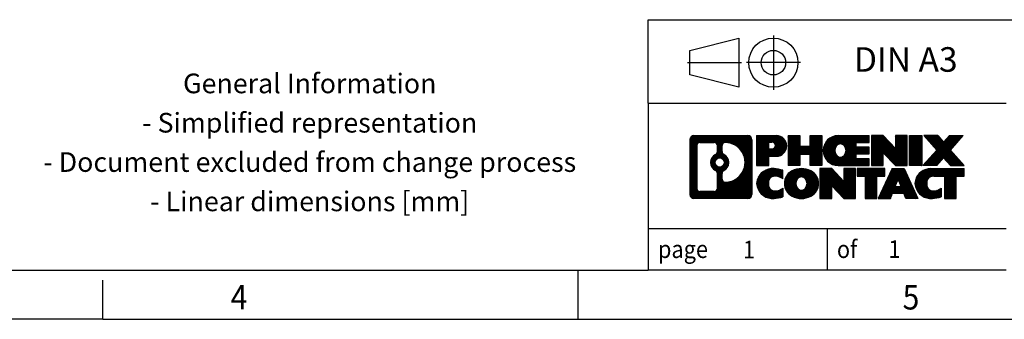
# Model space of a CAD drawing. Units: millimetres. Extents: x -1227 to -807, y -1176 to -879.
# Drawn here: x -1006 to -906, y -1176 to -1145 of the extents above; entities that cross this region are included whole.
import ezdxf

# ---------------------------------------------------------------- set-up
doc = ezdxf.new("R2010")
doc.units = ezdxf.units.MM
doc.linetypes.add('DOT_CENTER', pattern=[14, 12, -1, 0, -1])
doc.linetypes.add('PHANTOM', pattern=[13, 10, -1, 0, -1, 0, -1])
doc.layers.add('1', color=7, linetype='Continuous')
doc.styles.add('CONVERTER_11', font='txt.shx', dxfattribs={"width": 0.9})
pattern_1 = [(45, (62.7811309658083, -72.3161373035813), (-0.1414213562373095, 0), [])]

# ---------------------------------------------------------------- blocks, each defined once
blk = doc.blocks.new('_rahmen', base_point=(-812.2500000971218, -1175.750000488403))
at = {"layer": '1', "linetype": 'Continuous'}
h = blk.add_hatch(dxfattribs=at)
h.set_pattern_fill('CUSTOM4', color=2, scale=0.1, angle=45, pattern_type=2)
h.set_pattern_definition(pattern_1)
edge = h.paths.add_edge_path()
edge.add_arc((-937.1339051219264, -1157.467745103804), 0.424244615383941, 90, 180)
edge.add_line((-937.5581497373092, -1157.467745103804), (-937.5581497373092, -1163.032255873004))
edge.add_arc((-937.1339051219264, -1163.032255873004), 0.4242446153828041, 180, 270)
edge.add_line((-937.1339051219264, -1163.456500488388), (-931.6605930312095, -1163.456500488388))
edge.add_arc((-931.6605930312095, -1163.032255873004), 0.424244615383941, 270, 360)
edge.add_line((-931.2363484158257, -1163.032255873004), (-931.2363484158257, -1157.467745103804))
edge.add_arc((-931.6605930312095, -1157.467745103804), 0.4242446153838273, 0, 90)
edge.add_line((-931.6605930312095, -1157.04350048842), (-937.1339051219264, -1157.04350048842))
edge = h.paths.add_edge_path(flags=16)
edge.add_line((-936.5400104451799, -1162.743944932831), (-935.0641771841704, -1162.743944932831))
edge.add_arc((-935.0641771841704, -1162.428228009754), 0.3157169230769341, 270, 360)
edge.add_line((-934.7484602610937, -1162.428228009754), (-934.7484602610937, -1160.897457078222))
edge.add_arc((-935.0641771841704, -1160.897457078222), 0.3157169230767067, 0, 64.80558935147235)
edge.add_arc((-934.5415927365954, -1159.78662733216), 0.911897523557964, 115.19441064851199, 244.8055893514637, ccw=False)
edge.add_arc((-935.0641771841704, -1158.675797586097), 0.3157169230765287, 295.1944106485277, 360)
edge.add_line((-934.7484602610937, -1158.675797586097), (-934.7484602610937, -1158.071772967037))
edge.add_arc((-935.0641771841704, -1158.071772967037), 0.3157169230767067, 0, 90)
edge.add_line((-935.0641771841704, -1157.756056043961), (-936.5400104451799, -1157.756056043961))
edge.add_arc((-936.5400104451799, -1158.071772967037), 0.3157169230760246, 90, 180)
edge.add_line((-936.8557273682555, -1158.071772967037), (-936.8557273682555, -1162.428228009754))
edge.add_arc((-936.5400104451799, -1162.428228009754), 0.3157169230756836, 180, 270)
edge = h.paths.add_edge_path(flags=16)
edge.add_arc((-934.4905044567361, -1159.78662733216), 0.9118481501437387, 295.3740086782019, 424.6259913218226)
edge.add_arc((-933.9644617586481, -1158.677485732192), 0.3157169230768204, 180, 244.6259913215948, ccw=False)
edge.add_line((-934.2801786817249, -1158.677485732192), (-934.2801786817249, -1158.071950443685))
edge.add_arc((-933.9644617586481, -1158.071950443685), 0.3157169230760149, 90.18896704258208, 180, ccw=False)
edge.add_arc((-933.9588456233381, -1159.774785391254), 2.018561131933152, -90.188967042419, 90.188967042419, ccw=False)
edge.add_arc((-933.9644617586481, -1161.477620338823), 0.3157169230768204, 180, 269.8110329574179, ccw=False)
edge.add_line((-934.2801786817249, -1161.477620338823), (-934.2801786817249, -1160.895768932128))
edge.add_arc((-933.9644617586481, -1160.895768932128), 0.3157169230770072, 115.3740086783167, 180, ccw=False)
edge = h.paths.add_edge_path(flags=16)
edge.add_arc((-934.5143194714088, -1159.78662733216), 0.4709789327785074, 0, 360)
h = blk.add_hatch(dxfattribs=at)
h.set_pattern_fill('CUSTOM5', color=2, scale=0.1, angle=45, pattern_type=2)
h.set_pattern_definition(pattern_1)
edge = h.paths.add_edge_path()
edge.add_arc((-937.1339051219264, -1157.467745103804), 0.424244615383941, 90, 180)
edge.add_line((-937.5581497373092, -1157.467745103804), (-937.5581497373092, -1163.032255873004))
edge.add_arc((-937.1339051219264, -1163.032255873004), 0.4242446153828041, 180, 270)
edge.add_line((-937.1339051219264, -1163.456500488388), (-931.6605930312095, -1163.456500488388))
edge.add_arc((-931.6605930312095, -1163.032255873004), 0.424244615383941, 270, 360)
edge.add_line((-931.2363484158257, -1163.032255873004), (-931.2363484158257, -1157.467745103804))
edge.add_arc((-931.6605930312095, -1157.467745103804), 0.4242446153838273, 0, 90)
edge.add_line((-931.6605930312095, -1157.04350048842), (-937.1339051219264, -1157.04350048842))
edge = h.paths.add_edge_path(flags=16)
edge.add_line((-936.5400104451799, -1162.743944932831), (-935.0641771841704, -1162.743944932831))
edge.add_arc((-935.0641771841704, -1162.428228009754), 0.3157169230769341, 270, 360)
edge.add_line((-934.7484602610937, -1162.428228009754), (-934.7484602610937, -1160.897457078222))
edge.add_arc((-935.0641771841704, -1160.897457078222), 0.3157169230767067, 0, 64.80558935147235)
edge.add_arc((-934.5415927365954, -1159.78662733216), 0.911897523557964, 115.19441064851199, 244.8055893514637, ccw=False)
edge.add_arc((-935.0641771841704, -1158.675797586097), 0.3157169230765287, 295.1944106485277, 360)
edge.add_line((-934.7484602610937, -1158.675797586097), (-934.7484602610937, -1158.071772967037))
edge.add_arc((-935.0641771841704, -1158.071772967037), 0.3157169230767067, 0, 90)
edge.add_line((-935.0641771841704, -1157.756056043961), (-936.5400104451799, -1157.756056043961))
edge.add_arc((-936.5400104451799, -1158.071772967037), 0.3157169230760246, 90, 180)
edge.add_line((-936.8557273682555, -1158.071772967037), (-936.8557273682555, -1162.428228009754))
edge.add_arc((-936.5400104451799, -1162.428228009754), 0.3157169230756836, 180, 270)
edge = h.paths.add_edge_path(flags=16)
edge.add_arc((-934.4905044567361, -1159.78662733216), 0.9118481501437387, 295.3740086782019, 424.6259913218226)
edge.add_arc((-933.9644617586481, -1158.677485732192), 0.3157169230768204, 180, 244.6259913215948, ccw=False)
edge.add_line((-934.2801786817249, -1158.677485732192), (-934.2801786817249, -1158.071950443685))
edge.add_arc((-933.9644617586481, -1158.071950443685), 0.3157169230760149, 90.18896704258208, 180, ccw=False)
edge.add_arc((-933.9588456233381, -1159.774785391254), 2.018561131933152, -90.188967042419, 90.188967042419, ccw=False)
edge.add_arc((-933.9644617586481, -1161.477620338823), 0.3157169230768204, 180, 269.8110329574179, ccw=False)
edge.add_line((-934.2801786817249, -1161.477620338823), (-934.2801786817249, -1160.895768932128))
edge.add_arc((-933.9644617586481, -1160.895768932128), 0.3157169230770072, 115.3740086783167, 180, ccw=False)
edge = h.paths.add_edge_path(flags=16)
edge.add_arc((-934.5143194714088, -1159.78662733216), 0.4709789327785074, 0, 360)
h = blk.add_hatch(dxfattribs=at)
h.set_pattern_fill('CUSTOM10', color=2, scale=0.1, angle=45, pattern_type=2)
h.set_pattern_definition(pattern_1)
edge = h.paths.add_edge_path()
edge.add_line((-930.7592313349588, -1157.043500488402), (-930.7592313349588, -1160.097310012213))
edge.add_line((-930.7592313349588, -1160.097310012213), (-929.5187269247049, -1160.097310012213))
edge.add_line((-929.5187269247049, -1160.097310012213), (-929.5187269247049, -1159.154231771069))
edge.add_line((-929.5187269247049, -1159.154231771069), (-928.7599593369245, -1159.154231771069))
edge.add_arc((-928.7599593369245, -1158.098866129736), 1.055365641332855, 270, 450)
edge.add_line((-928.7599593369245, -1157.043500488402), (-930.7592313349588, -1157.043500488402))
edge = h.paths.add_edge_path(flags=16)
edge.add_line((-929.2014318631628, -1157.706606333842), (-929.5187269247049, -1157.706606333842))
edge.add_line((-929.5187269247049, -1157.706606333842), (-929.5187269247049, -1158.412333983184))
edge.add_line((-929.5187269247049, -1158.412333983184), (-929.2014318631628, -1158.412333983184))
edge.add_arc((-929.2014318631628, -1158.059470158513), 0.3528638246709761, 270, 450)
h = blk.add_hatch(dxfattribs=at)
h.set_pattern_fill('CUSTOM11', color=2, scale=0.1, angle=45, pattern_type=2)
h.set_pattern_definition(pattern_1)
edge = h.paths.add_edge_path()
edge.add_line((-930.7592313349588, -1157.043500488402), (-930.7592313349588, -1160.097310012213))
edge.add_line((-930.7592313349588, -1160.097310012213), (-929.5187269247049, -1160.097310012213))
edge.add_line((-929.5187269247049, -1160.097310012213), (-929.5187269247049, -1159.154231771069))
edge.add_line((-929.5187269247049, -1159.154231771069), (-928.7599593369245, -1159.154231771069))
edge.add_arc((-928.7599593369245, -1158.098866129736), 1.055365641332855, 270, 450)
edge.add_line((-928.7599593369245, -1157.043500488402), (-930.7592313349588, -1157.043500488402))
edge = h.paths.add_edge_path(flags=16)
edge.add_line((-929.2014318631628, -1157.706606333842), (-929.5187269247049, -1157.706606333842))
edge.add_line((-929.5187269247049, -1157.706606333842), (-929.5187269247049, -1158.412333983184))
edge.add_line((-929.5187269247049, -1158.412333983184), (-929.2014318631628, -1158.412333983184))
edge.add_arc((-929.2014318631628, -1158.059470158513), 0.3528638246709761, 270, 450)
h = blk.add_hatch(dxfattribs=at)
h.set_pattern_fill('CUSTOM24', color=2, scale=0.1, angle=45, pattern_type=2)
h.set_pattern_definition(pattern_1)
h.paths.add_polyline_path([(-924.1273039109107, -1157.043500488402), (-924.1273039109107, -1160.097310012213), (-925.3200966130771, -1160.097310012213), (-925.3200966130771, -1158.96303790337), (-926.3697541909845, -1158.96303790337), (-926.3697541909845, -1160.097310012213), (-927.5625468931511, -1160.097310012213), (-927.5625468931511, -1157.043500488402), (-926.3697541909845, -1157.043500488402), (-926.3697541909845, -1158.112333821737), (-925.3200966130771, -1158.112333821737), (-925.3200966130771, -1157.043500488402)])
h = blk.add_hatch(dxfattribs=at)
h.set_pattern_fill('CUSTOM25', color=2, scale=0.1, angle=45, pattern_type=2)
h.set_pattern_definition(pattern_1)
h.paths.add_polyline_path([(-924.1273039109107, -1157.043500488402), (-924.1273039109107, -1160.097310012213), (-925.3200966130771, -1160.097310012213), (-925.3200966130771, -1158.96303790337), (-926.3697541909845, -1158.96303790337), (-926.3697541909845, -1160.097310012213), (-927.5625468931511, -1160.097310012213), (-927.5625468931511, -1157.043500488402), (-926.3697541909845, -1157.043500488402), (-926.3697541909845, -1158.112333821737), (-925.3200966130771, -1158.112333821737), (-925.3200966130771, -1157.043500488402)])
h = blk.add_hatch(dxfattribs=at)
h.set_pattern_fill('CUSTOM6', color=2, scale=0.1, angle=45, pattern_type=2)
h.set_pattern_definition(pattern_1)
edge = h.paths.add_edge_path()
edge.add_arc((-922.458741117937, -1158.570405250308), 1.526904761906053, 90, 270)
edge.add_line((-922.458741117937, -1160.097310012213), (-919.3084213941561, -1160.097310012213))
edge.add_line((-919.3084213941561, -1160.097310012213), (-919.3084213941561, -1159.399296406771))
edge.add_line((-919.3084213941561, -1159.399296406771), (-920.6443492205838, -1159.399296406771))
edge.add_line((-920.6443492205838, -1159.399296406771), (-920.6443492205838, -1158.919412053029))
edge.add_line((-920.6443492205838, -1158.919412053029), (-919.3084213941561, -1158.919412053029))
edge.add_line((-919.3084213941561, -1158.919412053029), (-919.3084213941561, -1158.221398447587))
edge.add_line((-919.3084213941561, -1158.221398447587), (-920.6443492205838, -1158.221398447587))
edge.add_line((-920.6443492205838, -1158.221398447587), (-920.6443492205838, -1157.741514093845))
edge.add_line((-920.6443492205838, -1157.741514093845), (-919.3084213941561, -1157.741514093845))
edge.add_line((-919.3084213941561, -1157.741514093845), (-919.3084213941561, -1157.043500488402))
edge.add_line((-919.3084213941561, -1157.043500488402), (-922.458741117937, -1157.043500488402))
edge = h.paths.add_edge_path(flags=16)
edge.add_arc((-922.0427290714256, -1158.570405250308), 0.7717997786797746, 141.879580202841, 218.1204197971457)
edge.add_arc((-922.2424691077719, -1158.727136428428), 0.5179085730138424, 218.1204197971879, 321.8795802028044)
edge.add_arc((-922.442209144118, -1158.570405250308), 0.7717997786794554, 321.8795802028439, 398.1204197971695)
edge.add_arc((-922.2424691077719, -1158.413674072187), 0.5179085730130512, 38.12041979709668, 141.8795802029111)
h = blk.add_hatch(dxfattribs=at)
h.set_pattern_fill('CUSTOM7', color=2, scale=0.1, angle=45, pattern_type=2)
h.set_pattern_definition(pattern_1)
edge = h.paths.add_edge_path()
edge.add_arc((-922.458741117937, -1158.570405250308), 1.526904761906053, 90, 270)
edge.add_line((-922.458741117937, -1160.097310012213), (-919.3084213941561, -1160.097310012213))
edge.add_line((-919.3084213941561, -1160.097310012213), (-919.3084213941561, -1159.399296406771))
edge.add_line((-919.3084213941561, -1159.399296406771), (-920.6443492205838, -1159.399296406771))
edge.add_line((-920.6443492205838, -1159.399296406771), (-920.6443492205838, -1158.919412053029))
edge.add_line((-920.6443492205838, -1158.919412053029), (-919.3084213941561, -1158.919412053029))
edge.add_line((-919.3084213941561, -1158.919412053029), (-919.3084213941561, -1158.221398447587))
edge.add_line((-919.3084213941561, -1158.221398447587), (-920.6443492205838, -1158.221398447587))
edge.add_line((-920.6443492205838, -1158.221398447587), (-920.6443492205838, -1157.741514093845))
edge.add_line((-920.6443492205838, -1157.741514093845), (-919.3084213941561, -1157.741514093845))
edge.add_line((-919.3084213941561, -1157.741514093845), (-919.3084213941561, -1157.043500488402))
edge.add_line((-919.3084213941561, -1157.043500488402), (-922.458741117937, -1157.043500488402))
edge = h.paths.add_edge_path(flags=16)
edge.add_arc((-922.0427290714256, -1158.570405250308), 0.7717997786797746, 141.879580202841, 218.1204197971457)
edge.add_arc((-922.2424691077719, -1158.727136428428), 0.5179085730138424, 218.1204197971879, 321.8795802028044)
edge.add_arc((-922.442209144118, -1158.570405250308), 0.7717997786794554, 321.8795802028439, 398.1204197971695)
edge.add_arc((-922.2424691077719, -1158.413674072187), 0.5179085730130512, 38.12041979709668, 141.8795802029111)
h = blk.add_hatch(dxfattribs=at)
h.set_pattern_fill('CUSTOM20', color=2, scale=0.1, angle=45, pattern_type=2)
h.set_pattern_definition(pattern_1)
h.paths.add_polyline_path([(-917.8770701515567, -1157.043500488402), (-919.0698628537232, -1157.043500488402), (-919.0698628537232, -1160.097310012213), (-917.8770701515567, -1160.097310012213), (-917.8770701515567, -1158.788534502008), (-916.6365657413027, -1160.097310012213), (-915.443773039136, -1160.097310012213), (-915.443773039136, -1157.043500488402), (-916.6365657413027, -1157.043500488402), (-916.6365657413027, -1158.352275998607)])
h = blk.add_hatch(dxfattribs=at)
h.set_pattern_fill('CUSTOM21', color=2, scale=0.1, angle=45, pattern_type=2)
h.set_pattern_definition(pattern_1)
h.paths.add_polyline_path([(-917.8770701515567, -1157.043500488402), (-919.0698628537232, -1157.043500488402), (-919.0698628537232, -1160.097310012213), (-917.8770701515567, -1160.097310012213), (-917.8770701515567, -1158.788534502008), (-916.6365657413027, -1160.097310012213), (-915.443773039136, -1160.097310012213), (-915.443773039136, -1157.043500488402), (-916.6365657413027, -1157.043500488402), (-916.6365657413027, -1158.352275998607)])
h = blk.add_hatch(dxfattribs=at)
h.set_pattern_fill('CUSTOM14', color=2, scale=0.1, angle=45, pattern_type=2)
h.set_pattern_definition(pattern_1)
h.paths.add_polyline_path([(-913.9647100884492, -1157.043500488402), (-913.9647100884492, -1160.097310012213), (-915.2052144987022, -1160.097310012213), (-915.2052144987022, -1157.043500488402)])
h = blk.add_hatch(dxfattribs=at)
h.set_pattern_fill('CUSTOM15', color=2, scale=0.1, angle=45, pattern_type=2)
h.set_pattern_definition(pattern_1)
h.paths.add_polyline_path([(-913.9647100884492, -1157.043500488402), (-913.9647100884492, -1160.097310012213), (-915.2052144987022, -1160.097310012213), (-915.2052144987022, -1157.043500488402)])
h = blk.add_hatch(dxfattribs=at)
h.set_pattern_fill('CUSTOM12', color=2, scale=0.1, angle=45, pattern_type=2)
h.set_pattern_definition(pattern_1)
h.paths.add_polyline_path([(-911.1449481405257, -1157.043500488402), (-909.7422239227784, -1157.043500488402), (-911.044753553545, -1158.516451018438), (-909.6468005066047, -1160.097310012213), (-911.049524724353, -1160.097310012213), (-911.7461156624184, -1159.309578226919), (-912.4427066004843, -1160.097310012213), (-913.8454308182323, -1160.097310012213), (-912.447477771292, -1158.516451018438), (-913.7500074020595, -1157.043500488402), (-912.3472831843103, -1157.043500488402), (-911.7461156624184, -1157.723323809958)])
h = blk.add_hatch(dxfattribs=at)
h.set_pattern_fill('CUSTOM13', color=2, scale=0.1, angle=45, pattern_type=2)
h.set_pattern_definition(pattern_1)
h.paths.add_polyline_path([(-911.1449481405257, -1157.043500488402), (-909.7422239227784, -1157.043500488402), (-911.044753553545, -1158.516451018438), (-909.6468005066047, -1160.097310012213), (-911.049524724353, -1160.097310012213), (-911.7461156624184, -1159.309578226919), (-912.4427066004843, -1160.097310012213), (-913.8454308182323, -1160.097310012213), (-912.447477771292, -1158.516451018438), (-913.7500074020595, -1157.043500488402), (-912.3472831843103, -1157.043500488402), (-911.7461156624184, -1157.723323809958)])
h = blk.add_hatch(dxfattribs=at)
h.set_pattern_fill('CUSTOM0', color=2, scale=0.1, angle=45, pattern_type=2)
h.set_pattern_definition(pattern_1)
edge = h.paths.add_edge_path()
edge.add_arc((-929.553575347949, -1161.929595726482), 1.205656168390868, 164.9381082228951, 195.0618917771153)
edge.add_arc((-929.1344475044862, -1161.816805364447), 1.639695123939652, 195.0618917771087, 275.1581447696339)
edge.add_arc((-929.4233035992221, -1158.616914781226), 4.852596863498159, 275.158144769624, 285.9799912583519)
edge.add_line((-928.0873756821043, -1163.281997087027), (-928.0873756821043, -1162.409480080223))
edge.add_arc((-929.2654307241294, -1160.519129361074), 2.227384008972647, 288.4480761181374, 301.930908949977, ccw=False)
edge.add_arc((-928.8472629904684, -1161.772675137111), 0.9059297849846808, 246.6277221118606, 288.44807611815565, ccw=False)
edge.add_arc((-929.0037030231705, -1162.134667155821), 0.5115800601944485, 208.5214732576157, 246.62772211181772, ccw=False)
edge.add_arc((-928.6263457650902, -1161.929595726482), 0.941059735333413, 151.4785267422564, 208.521473257695, ccw=False)
edge.add_arc((-929.0037030231705, -1161.724524297143), 0.5115800601943187, 113.3722778882227, 151.4785267422724, ccw=False)
edge.add_arc((-928.8472629904684, -1162.086516315854), 0.9059297849855745, 71.55192388186259, 113.3722778881394, ccw=False)
edge.add_arc((-929.2654307241294, -1163.34006209189), 2.227384008972995, 58.06909105002609, 71.55192388186259, ccw=False)
edge.add_line((-928.0873756821043, -1161.449711372741), (-928.0873756821043, -1160.577194365937))
edge.add_arc((-929.4233035992221, -1165.242276671738), 4.852596863498158, 74.02000874164733, 84.84185523037584)
edge.add_arc((-929.1344475044862, -1162.042386088517), 1.63969512394044, 84.84185523036614, 164.9381082228913)
h = blk.add_hatch(dxfattribs=at)
h.set_pattern_fill('CUSTOM1', color=2, scale=0.1, angle=45, pattern_type=2)
h.set_pattern_definition(pattern_1)
edge = h.paths.add_edge_path()
edge.add_arc((-929.553575347949, -1161.929595726482), 1.205656168390868, 164.9381082228951, 195.0618917771153)
edge.add_arc((-929.1344475044862, -1161.816805364447), 1.639695123939652, 195.0618917771087, 275.1581447696339)
edge.add_arc((-929.4233035992221, -1158.616914781226), 4.852596863498159, 275.158144769624, 285.9799912583519)
edge.add_line((-928.0873756821043, -1163.281997087027), (-928.0873756821043, -1162.409480080223))
edge.add_arc((-929.2654307241294, -1160.519129361074), 2.227384008972647, 288.4480761181374, 301.930908949977, ccw=False)
edge.add_arc((-928.8472629904684, -1161.772675137111), 0.9059297849846808, 246.6277221118606, 288.44807611815565, ccw=False)
edge.add_arc((-929.0037030231705, -1162.134667155821), 0.5115800601944485, 208.5214732576157, 246.62772211181772, ccw=False)
edge.add_arc((-928.6263457650902, -1161.929595726482), 0.941059735333413, 151.4785267422564, 208.521473257695, ccw=False)
edge.add_arc((-929.0037030231705, -1161.724524297143), 0.5115800601943187, 113.3722778882227, 151.4785267422724, ccw=False)
edge.add_arc((-928.8472629904684, -1162.086516315854), 0.9059297849855745, 71.55192388186259, 113.3722778881394, ccw=False)
edge.add_arc((-929.2654307241294, -1163.34006209189), 2.227384008972995, 58.06909105002609, 71.55192388186259, ccw=False)
edge.add_line((-928.0873756821043, -1161.449711372741), (-928.0873756821043, -1160.577194365937))
edge.add_arc((-929.4233035992221, -1165.242276671738), 4.852596863498158, 74.02000874164733, 84.84185523037584)
edge.add_arc((-929.1344475044862, -1162.042386088517), 1.63969512394044, 84.84185523036614, 164.9381082228913)
h = blk.add_hatch(dxfattribs=at)
h.set_pattern_fill('CUSTOM8', color=2, scale=0.1, angle=45, pattern_type=2)
h.set_pattern_definition(pattern_1)
edge = h.paths.add_edge_path()
edge.add_arc((-926.4843564803987, -1161.929595726482), 1.458034083650987, 117.5481481756753, 242.4518518243454)
edge.add_arc((-926.2034165885653, -1161.391020716179), 2.065479772208775, 242.4518518243414, 297.5481481756838)
edge.add_arc((-925.9224766967321, -1161.929595726482), 1.458034083652521, 297.5481481756942, 422.4518518242851)
edge.add_arc((-926.2034165885653, -1162.468170736785), 2.06547977220824, 62.45185182430162, 117.5481481756732)
edge = h.paths.add_edge_path(flags=16)
edge.add_arc((-926.2034165885653, -1161.772864548362), 0.5179085730134337, 38.12041979719137, 141.8795802028319)
edge.add_arc((-926.0036765522193, -1161.929595726482), 0.7717997786794554, 141.8795802028439, 218.1204197971694)
edge.add_arc((-926.2034165885653, -1162.086326904602), 0.5179085730138424, 218.1204197971879, 321.8795802027889)
edge.add_arc((-926.4031566249117, -1161.929595726482), 0.7717997786795957, 321.8795802028306, 398.1204197971562)
h = blk.add_hatch(dxfattribs=at)
h.set_pattern_fill('CUSTOM9', color=2, scale=0.1, angle=45, pattern_type=2)
h.set_pattern_definition(pattern_1)
edge = h.paths.add_edge_path()
edge.add_arc((-926.4843564803987, -1161.929595726482), 1.458034083650987, 117.5481481756753, 242.4518518243454)
edge.add_arc((-926.2034165885653, -1161.391020716179), 2.065479772208775, 242.4518518243414, 297.5481481756838)
edge.add_arc((-925.9224766967321, -1161.929595726482), 1.458034083652521, 297.5481481756942, 422.4518518242851)
edge.add_arc((-926.2034165885653, -1162.468170736785), 2.06547977220824, 62.45185182430162, 117.5481481756732)
edge = h.paths.add_edge_path(flags=16)
edge.add_arc((-926.2034165885653, -1161.772864548362), 0.5179085730134337, 38.12041979719137, 141.8795802028319)
edge.add_arc((-926.0036765522193, -1161.929595726482), 0.7717997786794554, 141.8795802028439, 218.1204197971694)
edge.add_arc((-926.2034165885653, -1162.086326904602), 0.5179085730138424, 218.1204197971879, 321.8795802027889)
edge.add_arc((-926.4031566249117, -1161.929595726482), 0.7717997786795957, 321.8795802028306, 398.1204197971562)
h = blk.add_hatch(dxfattribs=at)
h.set_pattern_fill('CUSTOM22', color=2, scale=0.1, angle=45, pattern_type=2)
h.set_pattern_definition(pattern_1)
h.paths.add_polyline_path([(-923.1255089719753, -1160.402690964576), (-924.3183016741428, -1160.402690964576), (-924.3183016741428, -1163.456500488388), (-923.1255089719753, -1163.456500488388), (-923.1255089719753, -1162.147724978183), (-921.8850045617223, -1163.456500488388), (-920.692211859556, -1163.456500488388), (-920.692211859556, -1160.402690964576), (-921.8850045617223, -1160.402690964576), (-921.8850045617223, -1161.711466474781)])
h = blk.add_hatch(dxfattribs=at)
h.set_pattern_fill('CUSTOM23', color=2, scale=0.1, angle=45, pattern_type=2)
h.set_pattern_definition(pattern_1)
h.paths.add_polyline_path([(-923.1255089719753, -1160.402690964576), (-924.3183016741428, -1160.402690964576), (-924.3183016741428, -1163.456500488388), (-923.1255089719753, -1163.456500488388), (-923.1255089719753, -1162.147724978183), (-921.8850045617223, -1163.456500488388), (-920.692211859556, -1163.456500488388), (-920.692211859556, -1160.402690964576), (-921.8850045617223, -1160.402690964576), (-921.8850045617223, -1161.711466474781)])
h = blk.add_hatch(dxfattribs=at)
h.set_pattern_fill('CUSTOM18', color=2, scale=0.1, angle=45, pattern_type=2)
h.set_pattern_definition(pattern_1)
h.paths.add_polyline_path([(-920.5490767352958, -1160.402690964576), (-920.5490767352958, -1161.1879562707), (-919.7379776978212, -1161.1879562707), (-919.7379776978212, -1163.456500488388), (-918.5451849956547, -1163.456500488388), (-918.5451849956547, -1161.1879562707), (-917.734085958182, -1161.1879562707), (-917.734085958182, -1160.402690964576)])
h = blk.add_hatch(dxfattribs=at)
h.set_pattern_fill('CUSTOM19', color=2, scale=0.1, angle=45, pattern_type=2)
h.set_pattern_definition(pattern_1)
h.paths.add_polyline_path([(-920.5490767352958, -1160.402690964576), (-920.5490767352958, -1161.1879562707), (-919.7379776978212, -1161.1879562707), (-919.7379776978212, -1163.456500488388), (-918.5451849956547, -1163.456500488388), (-918.5451849956547, -1161.1879562707), (-917.734085958182, -1161.1879562707), (-917.734085958182, -1160.402690964576)])
h = blk.add_hatch(dxfattribs=at)
h.set_pattern_fill('CUSTOM16', color=2, scale=0.1, angle=45, pattern_type=2)
h.set_pattern_definition(pattern_1)
h.paths.add_polyline_path([(-914.3551540919813, -1163.456500488388), (-915.5956585022351, -1163.456500488388), (-915.8071385557109, -1162.91553994417), (-916.9395801323849, -1162.91553994417), (-917.1510601858606, -1163.456500488388), (-918.3915645961135, -1163.456500488388), (-916.9936115491744, -1160.402690964576), (-915.7531071389215, -1160.402690964576)])
h.paths.add_polyline_path([(-916.6735245812397, -1162.234976678863), (-916.0731941068573, -1162.234976678863), (-916.3733593440475, -1161.467161712876)], flags=16)
h = blk.add_hatch(dxfattribs=at)
h.set_pattern_fill('CUSTOM17', color=2, scale=0.1, angle=45, pattern_type=2)
h.set_pattern_definition(pattern_1)
h.paths.add_polyline_path([(-914.3551540919813, -1163.456500488388), (-915.5956585022351, -1163.456500488388), (-915.8071385557109, -1162.91553994417), (-916.9395801323849, -1162.91553994417), (-917.1510601858606, -1163.456500488388), (-918.3915645961135, -1163.456500488388), (-916.9936115491744, -1160.402690964576), (-915.7531071389215, -1160.402690964576)])
h.paths.add_polyline_path([(-916.6735245812397, -1162.234976678863), (-916.0731941068573, -1162.234976678863), (-916.3733593440475, -1161.467161712876)], flags=16)
h = blk.add_hatch(dxfattribs=at)
h.set_pattern_fill('CUSTOM2', color=2, scale=0.1, angle=45, pattern_type=2)
h.set_pattern_definition(pattern_1)
edge = h.paths.add_edge_path()
edge.add_arc((-913.0317460252334, -1162.042386088517), 1.639695123940101, 90, 164.9381082228985)
edge.add_arc((-913.450873868695, -1161.929595726482), 1.205656168392844, 164.9381082229203, 195.0618917770901)
edge.add_arc((-913.0317460252334, -1161.816805364447), 1.639695123940421, 195.0618917771015, 275.1581447696745)
edge.add_arc((-913.3206021199692, -1158.616914781226), 4.852596863499167, 275.1581447696363, 285.979991258339)
edge.add_line((-911.9846742028525, -1163.281997087027), (-911.9846742028525, -1162.409480080224))
edge.add_arc((-913.1627292448765, -1160.519129361074), 2.227384008972611, 288.4480761181346, 301.9309089499367, ccw=False)
edge.add_arc((-912.7445615112144, -1161.772675137111), 0.9059297849850417, 246.6277221118078, 288.44807611808744, ccw=False)
edge.add_arc((-912.9010015439176, -1162.134667155821), 0.5115800601959901, 208.5214732576668, 246.6277221118293, ccw=False)
edge.add_arc((-912.5236442858361, -1161.929595726482), 0.9410597353349766, 151.4785267423711, 208.5214732576897, ccw=False)
edge.add_arc((-912.9010015439176, -1161.724524297143), 0.5115800601946194, 109.3371432194738, 151.4785267424227, ccw=False)
edge.add_arc((-912.7543315458139, -1162.142479277526), 0.9545230068260935, 90, 109.33714321942199, ccw=False)
edge.add_line((-912.7543315458139, -1161.1879562707), (-911.6506922462459, -1161.1879562707))
edge.add_line((-911.6506922462459, -1161.1879562707), (-911.6506922462459, -1163.456500488388))
edge.add_line((-911.6506922462459, -1163.456500488388), (-910.4578995440781, -1163.456500488388))
edge.add_line((-910.4578995440781, -1163.456500488388), (-910.4578995440781, -1161.1879562707))
edge.add_line((-910.4578995440781, -1161.1879562707), (-909.6468005066047, -1161.1879562707))
edge.add_line((-909.6468005066047, -1161.1879562707), (-909.6468005066047, -1160.402690964576))
edge.add_line((-909.6468005066047, -1160.402690964576), (-913.0317460252334, -1160.402690964577))
h = blk.add_hatch(dxfattribs=at)
h.set_pattern_fill('CUSTOM3', color=2, scale=0.1, angle=45, pattern_type=2)
h.set_pattern_definition(pattern_1)
edge = h.paths.add_edge_path()
edge.add_arc((-913.0317460252334, -1162.042386088517), 1.639695123940101, 90, 164.9381082228985)
edge.add_arc((-913.450873868695, -1161.929595726482), 1.205656168392844, 164.9381082229203, 195.0618917770901)
edge.add_arc((-913.0317460252334, -1161.816805364447), 1.639695123940421, 195.0618917771015, 275.1581447696745)
edge.add_arc((-913.3206021199692, -1158.616914781226), 4.852596863499167, 275.1581447696363, 285.979991258339)
edge.add_line((-911.9846742028525, -1163.281997087027), (-911.9846742028525, -1162.409480080224))
edge.add_arc((-913.1627292448765, -1160.519129361074), 2.227384008972611, 288.4480761181346, 301.9309089499367, ccw=False)
edge.add_arc((-912.7445615112144, -1161.772675137111), 0.9059297849850417, 246.6277221118078, 288.44807611808744, ccw=False)
edge.add_arc((-912.9010015439176, -1162.134667155821), 0.5115800601959901, 208.5214732576668, 246.6277221118293, ccw=False)
edge.add_arc((-912.5236442858361, -1161.929595726482), 0.9410597353349766, 151.4785267423711, 208.5214732576897, ccw=False)
edge.add_arc((-912.9010015439176, -1161.724524297143), 0.5115800601946194, 109.3371432194738, 151.4785267424227, ccw=False)
edge.add_arc((-912.7543315458139, -1162.142479277526), 0.9545230068260935, 90, 109.33714321942199, ccw=False)
edge.add_line((-912.7543315458139, -1161.1879562707), (-911.6506922462459, -1161.1879562707))
edge.add_line((-911.6506922462459, -1161.1879562707), (-911.6506922462459, -1163.456500488388))
edge.add_line((-911.6506922462459, -1163.456500488388), (-910.4578995440781, -1163.456500488388))
edge.add_line((-910.4578995440781, -1163.456500488388), (-910.4578995440781, -1161.1879562707))
edge.add_line((-910.4578995440781, -1161.1879562707), (-909.6468005066047, -1161.1879562707))
edge.add_line((-909.6468005066047, -1161.1879562707), (-909.6468005066047, -1160.402690964576))
edge.add_line((-909.6468005066047, -1160.402690964576), (-913.0317460252334, -1160.402690964577))
at = {"color": 2, "linetype": 'Continuous'}
for p, q in [((-937.5581497373092, -1157.467745103804), (-937.5581497373092, -1163.032255873004)), ((-937.1339051219264, -1157.04350048842), (-931.6605930312095, -1157.04350048842)), ((-931.2363484158257, -1157.467745103804), (-931.2363484158257, -1163.032255873004)), ((-930.7592313349588, -1157.043500488402), (-928.7599593369245, -1157.043500488402)), ((-930.7592313349588, -1157.043500488402), (-930.7592313349588, -1160.097310012213)), ((-927.5625468931511, -1157.043500488402), (-927.5625468931511, -1160.097310012213)), ((-927.5625468931511, -1157.043500488402), (-926.3697541909845, -1157.043500488402)), ((-926.3697541909845, -1157.043500488402), (-926.3697541909845, -1158.112333821737)), ((-925.3200966130771, -1158.112333821737), (-925.3200966130771, -1157.043500488402)), ((-925.3200966130771, -1157.043500488402), (-924.1273039109107, -1157.043500488402)), ((-924.1273039109107, -1157.043500488402), (-924.1273039109107, -1160.097310012213)), ((-922.458741117937, -1157.043500488402), (-919.3084213941561, -1157.043500488402)), ((-919.3084213941561, -1157.741514093845), (-919.3084213941561, -1157.043500488402)), ((-917.8770701515567, -1157.043500488402), (-919.0698628537232, -1157.043500488402)), ((-919.0698628537232, -1157.043500488402), (-919.0698628537232, -1160.097310012213)), ((-916.6365657413027, -1158.352275998607), (-917.8770701515567, -1157.043500488402)), ((-915.443773039136, -1157.043500488402), (-916.6365657413027, -1157.043500488402)), ((-916.6365657413027, -1157.043500488402), (-916.6365657413027, -1158.352275998607)), ((-915.443773039136, -1160.097310012213), (-915.443773039136, -1157.043500488402)), ((-915.2052144987022, -1160.097310012213), (-915.2052144987022, -1157.043500488402)), ((-915.2052144987022, -1157.043500488402), (-913.9647100884492, -1157.043500488402)), ((-913.9647100884492, -1157.043500488402), (-913.9647100884492, -1160.097310012213)), ((-913.7500074020595, -1157.043500488402), (-912.447477771292, -1158.516451018438)), ((-912.3472831843103, -1157.043500488402), (-913.7500074020595, -1157.043500488402)), ((-912.3472831843103, -1157.043500488402), (-911.7461156624184, -1157.723323809958)), ((-911.7461156624184, -1157.723323809958), (-911.1449481405257, -1157.043500488402)), ((-911.1449481405257, -1157.043500488402), (-909.7422239227784, -1157.043500488402)), ((-911.044753553545, -1158.516451018438), (-909.7422239227784, -1157.043500488402)), ((-936.8557273682555, -1158.071772967037), (-936.8557273682555, -1162.428228009754)), ((-936.5400104451799, -1157.756056043961), (-935.0641771841704, -1157.756056043961)), ((-934.7484602610937, -1158.675797586097), (-934.7484602610937, -1158.071772967037)), ((-934.2801786817249, -1158.677485732192), (-934.2801786817249, -1158.071950443685)), ((-929.5187269247049, -1158.412333983184), (-929.5187269247049, -1157.706606333842)), ((-929.5187269247049, -1157.706606333842), (-929.2014318631628, -1157.706606333842)), ((-929.5187269247049, -1158.412333983184), (-929.2014318631628, -1158.412333983184)), ((-926.3697541909845, -1158.112333821737), (-925.3200966130771, -1158.112333821737)), ((-920.6443492205838, -1157.741514093845), (-919.3084213941561, -1157.741514093845)), ((-920.6443492205838, -1158.221398447587), (-920.6443492205838, -1157.741514093845)), ((-919.3084213941561, -1158.221398447587), (-920.6443492205838, -1158.221398447587)), ((-919.3084213941561, -1158.919412053029), (-919.3084213941561, -1158.221398447587)), ((-913.8454308182323, -1160.097310012213), (-912.447477771292, -1158.516451018438)), ((-911.044753553545, -1158.516451018438), (-909.6468005066047, -1160.097310012213)), ((-929.5187269247049, -1160.097310012213), (-929.5187269247049, -1159.154231771069)), ((-929.5187269247049, -1159.154231771069), (-928.7599593369245, -1159.154231771069)), ((-925.3200966130771, -1158.96303790337), (-926.3697541909845, -1158.96303790337)), ((-926.3697541909845, -1158.96303790337), (-926.3697541909845, -1160.097310012213)), ((-925.3200966130771, -1160.097310012213), (-925.3200966130771, -1158.96303790337)), ((-920.6443492205838, -1159.399296406771), (-920.6443492205838, -1158.919412053029)), ((-920.6443492205838, -1158.919412053029), (-919.3084213941561, -1158.919412053029)), ((-919.3084213941561, -1159.399296406771), (-920.6443492205838, -1159.399296406771)), ((-919.3084213941561, -1160.097310012213), (-919.3084213941561, -1159.399296406771)), ((-917.8770701515567, -1158.788534502008), (-916.6365657413027, -1160.097310012213)), ((-917.8770701515567, -1160.097310012213), (-917.8770701515567, -1158.788534502008)), ((-912.4427066004843, -1160.097310012213), (-911.7461156624184, -1159.309578226919)), ((-911.7461156624184, -1159.309578226919), (-911.049524724353, -1160.097310012213)), ((-930.7592313349588, -1160.097310012213), (-929.5187269247049, -1160.097310012213)), ((-926.3697541909845, -1160.097310012213), (-927.5625468931511, -1160.097310012213)), ((-924.1273039109107, -1160.097310012213), (-925.3200966130771, -1160.097310012213)), ((-923.1255089719753, -1160.402690964576), (-924.3183016741428, -1160.402690964576)), ((-924.3183016741428, -1160.402690964576), (-924.3183016741428, -1163.456500488388)), ((-921.8850045617223, -1161.711466474781), (-923.1255089719753, -1160.402690964576)), ((-922.458741117937, -1160.097310012213), (-919.3084213941561, -1160.097310012213)), ((-921.8850045617223, -1160.402690964576), (-921.8850045617223, -1161.711466474781)), ((-920.692211859556, -1160.402690964576), (-921.8850045617223, -1160.402690964576)), ((-920.692211859556, -1163.456500488388), (-920.692211859556, -1160.402690964576)), ((-920.5490767352958, -1160.402690964576), (-920.5490767352958, -1161.1879562707)), ((-917.734085958182, -1160.402690964576), (-920.5490767352958, -1160.402690964576)), ((-919.0698628537232, -1160.097310012213), (-917.8770701515567, -1160.097310012213)), ((-916.9936115491744, -1160.402690964576), (-918.3915645961135, -1163.456500488388)), ((-917.734085958182, -1161.1879562707), (-917.734085958182, -1160.402690964576)), ((-916.9936115491744, -1160.402690964576), (-915.7531071389215, -1160.402690964576)), ((-916.6365657413027, -1160.097310012213), (-915.443773039136, -1160.097310012213)), ((-915.7531071389215, -1160.402690964576), (-914.3551540919813, -1163.456500488388)), ((-913.9647100884492, -1160.097310012213), (-915.2052144987022, -1160.097310012213)), ((-912.4427066004843, -1160.097310012213), (-913.8454308182323, -1160.097310012213)), ((-913.0317460252334, -1160.402690964577), (-909.6468005066047, -1160.402690964576)), ((-911.049524724353, -1160.097310012213), (-909.6468005066047, -1160.097310012213)), ((-909.6468005066047, -1161.1879562707), (-909.6468005066047, -1160.402690964576)), ((-934.7484602610937, -1162.428228009754), (-934.7484602610937, -1160.897457078222)), ((-934.2801786817249, -1161.477620338823), (-934.2801786817249, -1160.895768932128)), ((-928.0873756821043, -1161.449711372741), (-928.0873756821043, -1160.577194365937)), ((-920.5490767352958, -1161.1879562707), (-919.7379776978212, -1161.1879562707)), ((-919.7379776978212, -1161.1879562707), (-919.7379776978212, -1163.456500488388)), ((-918.5451849956547, -1163.456500488388), (-918.5451849956547, -1161.1879562707)), ((-918.5451849956547, -1161.1879562707), (-917.734085958182, -1161.1879562707)), ((-916.6735245812397, -1162.234976678863), (-916.3733593440475, -1161.467161712876)), ((-916.0731941068573, -1162.234976678863), (-916.3733593440475, -1161.467161712876)), ((-912.7543315458139, -1161.1879562707), (-911.6506922462459, -1161.1879562707)), ((-911.6506922462459, -1161.1879562707), (-911.6506922462459, -1163.456500488388)), ((-910.4578995440781, -1163.456500488388), (-910.4578995440781, -1161.1879562707)), ((-910.4578995440781, -1161.1879562707), (-909.6468005066047, -1161.1879562707)), ((-928.0873756821043, -1162.409480080223), (-928.0873756821043, -1163.281997087027)), ((-923.1255089719753, -1162.147724978183), (-921.8850045617223, -1163.456500488388)), ((-923.1255089719753, -1163.456500488388), (-923.1255089719753, -1162.147724978183)), ((-916.6735245812397, -1162.234976678863), (-916.0731941068573, -1162.234976678863)), ((-911.9846742028525, -1162.409480080224), (-911.9846742028525, -1163.281997087027)), ((-931.6605930312095, -1163.456500488388), (-937.1339051219264, -1163.456500488388)), ((-935.0641771841704, -1162.743944932831), (-936.5400104451799, -1162.743944932831)), ((-924.3183016741428, -1163.456500488388), (-923.1255089719753, -1163.456500488388)), ((-921.8850045617223, -1163.456500488388), (-920.692211859556, -1163.456500488388)), ((-919.7379776978212, -1163.456500488388), (-918.5451849956547, -1163.456500488388)), ((-918.3915645961135, -1163.456500488388), (-917.1510601858606, -1163.456500488388)), ((-917.1510601858606, -1163.456500488388), (-916.9395801323849, -1162.91553994417)), ((-916.9395801323849, -1162.91553994417), (-915.8071385557109, -1162.91553994417)), ((-915.5956585022351, -1163.456500488388), (-915.8071385557109, -1162.91553994417)), ((-914.3551540919813, -1163.456500488388), (-915.5956585022351, -1163.456500488388)), ((-911.6506922462459, -1163.456500488388), (-910.4578995440781, -1163.456500488388))]:
    blk.add_line(p, q, dxfattribs=at)
blk.add_circle((-934.5143194714088, -1159.78662733216), 0.4709789327785074, dxfattribs=at)
for centre, radius, start, end in [((-937.1339051219264, -1157.467745103804), 0.424244615383941, 90, 180), ((-931.6605930312095, -1157.467745103804), 0.4242446153838273, 0, 90), ((-928.7599593369245, -1158.098866129736), 1.055365641332855, 270, 90), ((-922.458741117937, -1158.570405250308), 1.526904761906053, 90, 270), ((-936.5400104451799, -1158.071772967037), 0.3157169230760246, 90, 180), ((-935.0641771841704, -1158.071772967037), 0.3157169230767067, 0, 90), ((-933.9644617586481, -1158.071950443685), 0.3157169230760149, 90.18896704258206, 180), ((-933.9588456233381, -1159.774785391254), 2.018561131933152, 269.811032957581, 90.18896704241901), ((-929.2014318631628, -1158.059470158513), 0.3528638246709761, 270, 90), ((-922.0427290714256, -1158.570405250308), 0.7717997786797746, 141.879580202841, 218.1204197971457), ((-922.2424691077719, -1158.413674072187), 0.5179085730130512, 38.12041979709668, 141.8795802029111), ((-922.442209144118, -1158.570405250308), 0.7717997786794554, 321.8795802028439, 38.1204197971694), ((-934.5415927365954, -1159.78662733216), 0.911897523557964, 115.194410648512, 244.8055893514637), ((-935.0641771841704, -1158.675797586097), 0.3157169230765287, 295.1944106485277, 0), ((-933.9644617586481, -1158.677485732192), 0.3157169230768204, 180, 244.6259913215949), ((-934.4905044567361, -1159.78662733216), 0.9118481501437387, 295.3740086782019, 64.62599132182261), ((-922.2424691077719, -1158.727136428428), 0.5179085730138424, 218.1204197971879, 321.8795802028044), ((-929.1344475044862, -1162.042386088517), 1.63969512394044, 84.84185523036614, 164.9381082228913), ((-929.4233035992221, -1165.242276671738), 4.852596863498158, 74.02000874164733, 84.84185523037584), ((-926.2034165885653, -1162.468170736785), 2.06547977220824, 62.45185182430162, 117.5481481756732), ((-913.0317460252334, -1162.042386088517), 1.639695123940101, 90, 164.9381082228985), ((-935.0641771841704, -1160.897457078222), 0.3157169230767067, 0, 64.80558935147235), ((-933.9644617586481, -1160.895768932128), 0.3157169230770072, 115.3740086783167, 180), ((-933.9644617586481, -1161.477620338823), 0.3157169230768204, 180, 269.8110329574179), ((-928.6263457650902, -1161.929595726482), 0.941059735333413, 151.4785267422564, 208.521473257695), ((-929.0037030231705, -1161.724524297143), 0.5115800601943187, 113.3722778882227, 151.4785267422724), ((-928.8472629904684, -1162.086516315854), 0.9059297849855745, 71.55192388186258, 113.3722778881394), ((-929.2654307241294, -1163.34006209189), 2.227384008972995, 58.06909105002609, 71.5519238818626), ((-926.4843564803987, -1161.929595726482), 1.458034083650987, 117.5481481756753, 242.4518518243454), ((-926.0036765522193, -1161.929595726482), 0.7717997786794554, 141.8795802028439, 218.1204197971694), ((-926.2034165885653, -1161.772864548362), 0.5179085730134337, 38.12041979719137, 141.8795802028319), ((-926.4031566249117, -1161.929595726482), 0.7717997786795957, 321.8795802028306, 38.12041979715612), ((-925.9224766967321, -1161.929595726482), 1.458034083652521, 297.5481481756942, 62.45185182428514), ((-912.5236442858361, -1161.929595726482), 0.9410597353349766, 151.4785267423711, 208.5214732576897), ((-912.9010015439176, -1161.724524297143), 0.5115800601946194, 109.3371432194738, 151.4785267424227), ((-912.7543315458139, -1162.142479277526), 0.9545230068260935, 90, 109.337143219422), ((-936.5400104451799, -1162.428228009754), 0.3157169230756836, 180, 270), ((-935.0641771841704, -1162.428228009754), 0.3157169230769341, 270, 0), ((-929.553575347949, -1161.929595726482), 1.205656168390868, 164.9381082228951, 195.0618917771153), ((-929.1344475044862, -1161.816805364447), 1.639695123939652, 195.0618917771087, 275.1581447696339), ((-929.0037030231705, -1162.134667155821), 0.5115800601944485, 208.5214732576157, 246.6277221118177), ((-929.2654307241294, -1160.519129361074), 2.227384008972647, 288.4480761181374, 301.930908949977), ((-926.2034165885653, -1162.086326904602), 0.5179085730138424, 218.1204197971879, 321.8795802027889), ((-913.450873868695, -1161.929595726482), 1.205656168392844, 164.9381082229203, 195.0618917770901), ((-913.0317460252334, -1161.816805364447), 1.639695123940421, 195.0618917771015, 275.1581447696745), ((-912.9010015439176, -1162.134667155821), 0.5115800601959901, 208.5214732576668, 246.6277221118294), ((-913.1627292448765, -1160.519129361074), 2.227384008972611, 288.4480761181346, 301.9309089499367), ((-937.1339051219264, -1163.032255873004), 0.4242446153828041, 180, 270), ((-931.6605930312095, -1163.032255873004), 0.424244615383941, 270, 0), ((-928.8472629904684, -1161.772675137111), 0.9059297849846808, 246.6277221118606, 288.4480761181556), ((-929.4233035992221, -1158.616914781226), 4.852596863498159, 275.158144769624, 285.9799912583519), ((-926.2034165885653, -1161.391020716179), 2.065479772208775, 242.4518518243414, 297.5481481756838), ((-912.7445615112144, -1161.772675137111), 0.9059297849850417, 246.6277221118078, 288.4480761180874), ((-913.3206021199692, -1158.616914781226), 4.852596863499167, 275.1581447696363, 285.979991258339)]:
    blk.add_arc(centre, radius, start, end, dxfattribs=at)
at = {"layer": '1', "color": 7, "linetype": 'Continuous'}
for p, q in [((-941.7948046238718, -1153.750000488404), (-941.7948046238718, -1145.250000488404)), ((-941.7948046238718, -1153.750000488404), (-941.7948046238718, -1166.500000488404)), ((-941.7948046238718, -1166.500000488404), (-923.5948046238718, -1166.500000488404)), ((-941.7948046238718, -1166.500000488404), (-941.7948046238718, -1170.750000488404)), ((-923.5948046238718, -1166.500000488404), (-923.5948046238718, -1170.750000488404)), ((-923.5948046238718, -1166.500000488404), (-905.3948046238718, -1166.500000488404))]:
    blk.add_line(p, q, dxfattribs=at)
at = {"layer": '1', "color": 6, "linetype": 'Continuous'}
for p, q in [((-941.7948046238718, -1145.250000488404), (-812.25000009712, -1145.250000488404)), ((-941.7948046238718, -1153.750000488404), (-905.3948046238718, -1153.750000488404)), ((-1085.583333430455, -1170.750000488403), (-941.7948046238718, -1170.750000488406)), ((-923.5948046238718, -1170.750000488404), (-941.7948046238718, -1170.750000488404)), ((-905.7500000971218, -1170.750000488404), (-923.5948046238718, -1170.750000488404)), ((-905.3948046238718, -1170.750000488404), (-905.7500000971218, -1170.750000488404))]:
    blk.add_line(p, q, dxfattribs=at)
at = {"layer": '1', "color": 2, "linetype": 'Continuous'}
for p, q in [((-937.5581497373092, -1148.375000488404), (-932.5581497373092, -1147.125000488404)), ((-932.5581497373092, -1147.125000488404), (-932.5581497373092, -1152.125000488404)), ((-937.5581497373092, -1150.875000488404), (-937.5581497373092, -1148.375000488404)), ((-932.5581497373092, -1152.125000488404), (-937.5581497373092, -1150.875000488404)), ((-948.9166667637884, -1175.750000488403), (-948.9166667637884, -1170.750000488406)), ((-948.9166667637884, -1170.750000488406), (-948.9166667637884, -1170.750000488403)), ((-997.2500000971246, -1175.750000488403), (-997.2500000971246, -1171.750000488403)), ((-997.2500000971246, -1175.750000488403), (-1017.250000097122, -1175.750000488403)), ((-997.2500000971246, -1175.750000488403), (-948.9166667637884, -1175.750000488403)), ((-948.9166667637884, -1175.750000488403), (-880.5833334304552, -1175.750000488403))]:
    blk.add_line(p, q, dxfattribs=at)
at = {"layer": '1', "color": 2, "linetype": 'PHANTOM'}
for p, q in [((-929.0581497373092, -1146.875000488404), (-929.0581497373092, -1152.375000488404)), ((-926.3081497373092, -1149.625000488404), (-931.8081497373092, -1149.625000488404))]:
    blk.add_line(p, q, dxfattribs=at)
at = {"layer": '1', "color": 2, "linetype": 'DOT_CENTER'}
blk.add_line((-937.8081497373092, -1149.625000488404), (-932.3081497373092, -1149.625000488404), dxfattribs=at)
at = {"layer": '1', "color": 2, "linetype": 'Continuous'}
for radius in [2.5, 1.25]:
    blk.add_circle((-929.0581497373092, -1149.625000488404), radius, dxfattribs=at)
at = {"layer": '1', "color": 2, "style": 'CONVERTER_11', "width": 0.9}
for s, p in [('of', (-922.5948046238719, -1169.509017703395)), ('page', (-940.7948046238718, -1169.509017703396)), ('1', (-932.1485396535297, -1169.549249142206)), ('1', (-917.3594958140582, -1169.500000488404))]:
    blk.add_text(s, height=1.8, dxfattribs=at).set_placement(p)
at = {"layer": '1', "color": 7, "style": 'CONVERTER_11', "width": 0.9}
for s, p in [('4', (-984.2500000971218, -1174.750000488403)), ('5', (-915.9166667637886, -1174.750000488403))]:
    blk.add_text(s, height=2.5, dxfattribs=at).set_placement(p)
at = {"layer": '1', "color": 3, "insert": (-915.5948046238718, -1149.625000488404), "char_height": 2.5, "attachment_point": 5, "line_spacing_factor": 1.20048019207683, "style": 'CONVERTER_11'}
blk.add_mtext('DIN A3', dxfattribs=at)
at = {"layer": '1', "color": 2, "insert": (-976.2058278930813, -1158.000000488405), "char_height": 2, "attachment_point": 5, "line_spacing_factor": 1.20048019207683, "style": 'CONVERTER_11'}
blk.add_mtext('General Information\\P- Simplified representation\\P- Document excluded from change process\\P- Linear dimensions [mm]', dxfattribs=at)
blk = doc.blocks.new('A3I_CS', base_point=(-812.2500000971218, -1175.750000488403))
at = {"layer": '1'}
blk.add_blockref('_rahmen', (-812.2500000971218, -1175.750000488403), dxfattribs=at)
blk = doc.blocks.new('1')
blk.add_blockref('A3I_CS', (-812.2500000971218, -1175.750000488403))

msp = doc.modelspace()

# ---------------------------------------------------------------- block references
at = {"layer": '1'}
msp.add_blockref('1', (0, 0), dxfattribs=at)

doc.saveas('drawing.dxf')
